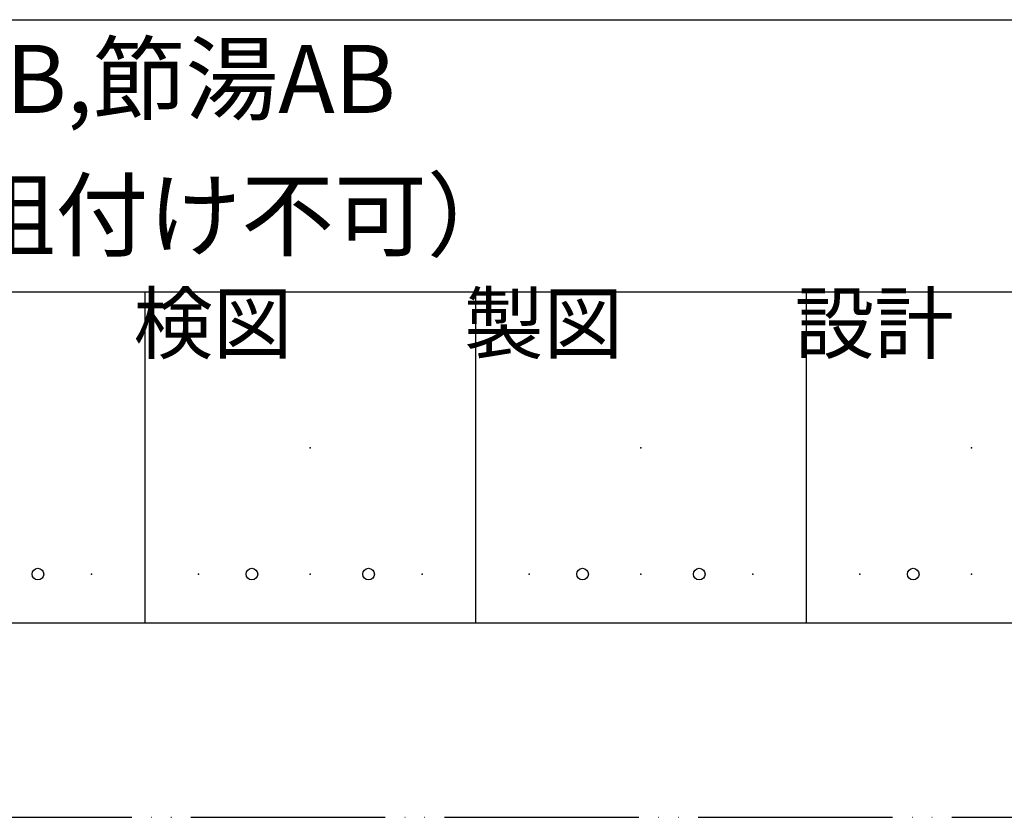
# Model space of a CAD drawing. Units: millimetres. Extents: x 0 to 1050, y 0 to 1485.
# Drawn here: x 543 to 796, y 0 to 205 of the extents above; entities that cross this region are included whole.
import ezdxf

# ---------------------------------------------------------------- set-up
doc = ezdxf.new("R2010")
doc.units = ezdxf.units.MM
doc.linetypes.add('PHANTOM', pattern=[13, 10, -1, 0, -1, 0, -1])
doc.layers.add('1', color=7, linetype='Continuous')
doc.styles.add('CONVERTER_11', font='MS Mincho.ttf', dxfattribs={"width": 0.89})

# ---------------------------------------------------------------- blocks, each defined once
blk = doc.blocks.new('開示A4')
at = {"layer": '1', "color": 7, "linetype": 'Continuous'}
for p, q in [((25, 41), (200, 41)), ((200, 27), (25, 27)), ((105, 10), (200, 10))]:
    blk.add_line(p, q, dxfattribs=at)
at = {"layer": '1', "color": 2, "linetype": 'Continuous'}
for p, q in [((115, 27), (115, 10)), ((132, 27), (132, 10)), ((149, 27), (149, 10))]:
    blk.add_line(p, q, dxfattribs=at)
at = {"layer": '1', "color": 4, "linetype": 'PHANTOM'}
blk.add_line((0, 0), (210, 0), dxfattribs=at)
at = {"layer": '1', "color": 7, "linetype": 'Continuous'}
for centre in [(109.5, 12.5), (120.5, 12.5), (126.5, 12.5), (137.5, 12.5), (143.5, 12.5), (154.5, 12.5)]:
    blk.add_circle(centre, 0.3, dxfattribs=at)
at = {"layer": '1', "color": 4}
for p in [(123.5, 19), (140.5, 19), (157.5, 19), (112.25, 12.5), (117.75, 12.5), (123.5, 12.5), (129.25, 12.5), (134.75, 12.5), (140.5, 12.5), (146.25, 12.5), (151.75, 12.5), (157.5, 12.5)]:
    blk.add_point(p, dxfattribs=at)
at = {"layer": '1', "color": 2, "char_height": 3, "attachment_point": 5, "line_spacing_factor": 0.590909, "style": 'CONVERTER_11'}
for s, insert in [('検図', (118.5, 25)), ('製図', (135.5, 25)), ('設計', (152.5, 25))]:
    blk.add_mtext(s, dxfattribs=dict(at, insert=insert))

msp = doc.modelspace()

# ---------------------------------------------------------------- block references
at = {"layer": '1', "xscale": 5, "yscale": 5, "zscale": 5}
msp.add_blockref('開示A4', (0, 0), dxfattribs=at)

# ---------------------------------------------------------------- texts
at = {"color": 7, "char_height": 17.5, "attachment_point": 4, "line_spacing_factor": 0.681818, "style": 'CONVERTER_11'}
for s, insert in [('・JIS ・節湯A1,節湯B1,節湯A,節湯B,節湯AB', (170, 187.5)), ('・吐水口は固定式（吐水口パイプ組付け不可）', (170, 152.5))]:
    msp.add_mtext(s, dxfattribs=dict(at, insert=insert))

doc.saveas('drawing.dxf')
